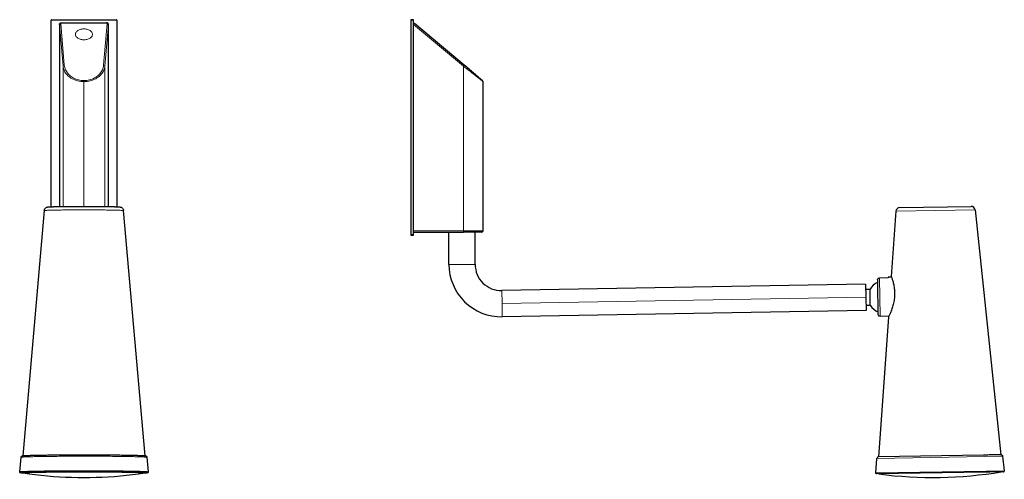
# Model space of a CAD drawing. Units: millimetres. Extents: x -607 to 825, y 52 to 1069.
# Drawn here: x 75 to 825, y 718 to 1069 of the extents above; entities that cross this region are included whole.
import ezdxf

# ---------------------------------------------------------------- set-up
doc = ezdxf.new("R2010")
doc.units = ezdxf.units.MM
doc.layers.get('0').update_dxf_attribs({"color": 106, "lineweight": 0})

# ---------------------------------------------------------------- blocks, each defined once
blk = doc.blocks.new('a', base_point=(0.657455, 76.756454))
at = {"color": 0, "linetype": 'Continuous', "lineweight": 30}
for p, q in [((98.550514, 926.30276), (98.550514, 1068.607083)), ((99.050514, 1069.107083), (148.050514, 1069.107083)), ((106.38881, 1066.806048), (140.712219, 1066.806048)), ((148.550514, 1068.607083), (148.550514, 926.302793)), ((104.893097, 1065.528626), (104.893097, 926.458662)), ((142.207931, 926.458672), (142.207931, 1065.528626)), ((93.334014, 923.374406), (76.957261, 736.215929)), ((170.144235, 736.216011), (153.767478, 923.374407)), ((74.550821, 723.911034), (75.619889, 735.012027)), ((171.481614, 735.01203), (172.550682, 723.911037)), ((76.702878, 723.243058), (76.857957, 723.223053)), ((76.857957, 723.1452), (76.857957, 723.263063)), ((170.343537, 723.146287), (170.343537, 723.2506)), ((170.343537, 723.235521), (170.398625, 723.24306))]:
    blk.add_line(p, q, dxfattribs=at)
at = {"color": 0, "linetype": 'Continuous', "lineweight": 0}
for p, q in [((108.587935, 1034.33149), (105.89351, 1066.279046)), ((141.207518, 1066.279046), (138.513093, 1034.33149)), ((104.896005, 1065.513001), (104.893097, 1065.528626)), ((104.896005, 926.458709), (104.896005, 1065.513001)), ((107.59043, 1033.565445), (104.896005, 1065.513001)), ((142.205023, 1065.513001), (139.510598, 1033.565445)), ((142.207931, 1065.528626), (142.205023, 1065.513001)), ((142.205023, 1065.513001), (142.205023, 926.45872)), ((107.59043, 926.497404), (107.59043, 1033.565445)), ((139.510598, 926.497411), (139.510598, 1033.565445)), ((123.550514, 1022.633505), (123.550514, 1021.86746)), ((123.550514, 926.587374), (123.550514, 1021.86746)), ((87.835217, 723.671216), (87.835217, 723.681189))]:
    blk.add_line(p, q, dxfattribs=at)
at = {"color": 0, "linetype": 'Continuous', "lineweight": 30}
for points in [[(104.893105, 1065.528687), (104.922729, 1065.797363), (105.010544, 1066.053345), (105.151802, 1066.284058), (105.339447, 1066.479126), (105.563957, 1066.630371), (105.81414, 1066.733521), (106.078865, 1066.78894), (106.388809, 1066.80603)], [(142.207932, 1065.528687), (142.178299, 1065.797363), (142.090485, 1066.053345), (141.949219, 1066.284058), (141.761581, 1066.479126), (141.537064, 1066.630371), (141.28688, 1066.733521), (141.022156, 1066.78894), (140.712219, 1066.80603)], [(93.334015, 923.37439), (93.419472, 923.868408), (93.58503, 924.34082), (93.82489, 924.776733), (94.129753, 925.163208), (94.483398, 925.48761), (94.859756, 925.738403), (95.211792, 925.909302), (95.49733, 926.010315), (95.713615, 926.068176), (95.881187, 926.103394), (96.021004, 926.127563), (96.146255, 926.145935), (96.265091, 926.160889), (96.382729, 926.174011), (96.501732, 926.185852), (96.624001, 926.196777), (96.751343, 926.207092), (96.88472, 926.217041), (97.024727, 926.226685), (97.171867, 926.236084), (97.326393, 926.2453), (97.488441, 926.254333), (97.658188, 926.263184), (97.835777, 926.271912), (98.02137, 926.280518), (98.215126, 926.289001), (98.41713, 926.297424), (98.627365, 926.305725), (98.845787, 926.313965), (99.072357, 926.322144), (99.30703, 926.330139), (99.549767, 926.338135), (99.800499, 926.345947), (100.059166, 926.353699), (100.325714, 926.361389), (100.600075, 926.368958), (100.882202, 926.376404), (101.17202, 926.383789), (101.469467, 926.391052), (101.77446, 926.398193), (102.086884, 926.405273), (102.406647, 926.412231), (102.733635, 926.419067), (103.067757, 926.425842), (103.408897, 926.432434), (103.75695, 926.438965), (104.111786, 926.445374), (104.473282, 926.45166), (104.841324, 926.457825), (105.215782, 926.463867), (105.596535, 926.469788), (105.983459, 926.475525), (106.376442, 926.481201), (106.775352, 926.486755), (107.180061, 926.492126), (107.590416, 926.497375), (108.006279, 926.502563), (108.427498, 926.507507), (108.853943, 926.51239), (109.285446, 926.51709), (109.721878, 926.521667), (110.163094, 926.526123), (110.608932, 926.530396), (111.05925, 926.534546), (111.513878, 926.538513), (111.972664, 926.542358), (112.435455, 926.546082), (112.902092, 926.549622), (113.372414, 926.552979), (113.846268, 926.556213), (114.323479, 926.559326), (114.803879, 926.562256), (115.287315, 926.565002), (115.773605, 926.567627), (116.262589, 926.570068), (116.754097, 926.572388), (117.247971, 926.574463), (117.744019, 926.576477), (118.242081, 926.578247), (118.741974, 926.579895), (119.24353, 926.581421), (119.746574, 926.582703), (120.250931, 926.583862), (120.756424, 926.584839), (121.262886, 926.585693), (121.770142, 926.586365), (122.278015, 926.586853), (122.786324, 926.587158), (123.294907, 926.587341), (123.803589, 926.587341), (124.312172, 926.587158), (124.820503, 926.586853), (125.328392, 926.586365), (125.83567, 926.585693), (126.342148, 926.5849), (126.847664, 926.583862), (127.352028, 926.582703), (127.855072, 926.581421), (128.356613, 926.579956), (128.856491, 926.578308), (129.354523, 926.576477), (129.850555, 926.574524), (130.344406, 926.572388), (130.835922, 926.570068), (131.324921, 926.567627), (131.811234, 926.565002), (132.294693, 926.562256), (132.775131, 926.559326), (133.25238, 926.556274), (133.726288, 926.55304), (134.196655, 926.549622), (134.66333, 926.546082), (135.126144, 926.542419), (135.584976, 926.538574), (136.039627, 926.534546), (136.48996, 926.530396), (136.935837, 926.526123), (137.377075, 926.521729), (137.813538, 926.517151), (138.245071, 926.51239), (138.671509, 926.507568), (139.092743, 926.502563), (139.508621, 926.497437), (139.918991, 926.492188), (140.323746, 926.486755), (140.722717, 926.481262), (141.115768, 926.475586), (141.502777, 926.469788), (141.883591, 926.463867), (142.258118, 926.457825), (142.626205, 926.451721), (142.987732, 926.445435), (143.342575, 926.439026), (143.690613, 926.432495), (144.031754, 926.425903), (144.36586, 926.419128), (144.692871, 926.412292), (145.012665, 926.405334), (145.32515, 926.398254), (145.630219, 926.391113), (145.927765, 926.38385), (146.217682, 926.376465), (146.499893, 926.369019), (146.774323, 926.36145), (147.040924, 926.35376), (147.299637, 926.346008), (147.5504, 926.338135), (147.793137, 926.3302), (148.027817, 926.322144), (148.254349, 926.314026), (148.472717, 926.305847), (148.682938, 926.297485), (148.88504, 926.289062), (149.079041, 926.280579), (149.264954, 926.271912), (149.44278, 926.263184), (149.612625, 926.254333), (149.774643, 926.2453), (149.929001, 926.236145), (150.075958, 926.226746), (150.215912, 926.217102), (150.349304, 926.207153), (150.476776, 926.196838), (150.599411, 926.185852), (150.718369, 926.174072), (150.835526, 926.161072), (150.954529, 926.145996), (151.079605, 926.127808), (151.219391, 926.103577), (151.386902, 926.068359), (151.602768, 926.010742), (151.887558, 925.910095), (152.239838, 925.739746), (152.616013, 925.489136), (152.969803, 925.165161), (153.275101, 924.778992), (153.51535, 924.343323), (153.68129, 923.871277), (153.767471, 923.37439)], [(75.619888, 735.012024), (75.698288, 735.344543), (75.848587, 735.624817), (76.029083, 735.828918), (76.197182, 735.959167), (76.334152, 736.037659), (76.442757, 736.086487), (76.531097, 736.118835), (76.606689, 736.142212), (76.674263, 736.160339), (76.737007, 736.175049), (76.797638, 736.187805), (76.857368, 736.199158), (76.917091, 736.209473), (76.977699, 736.219055), (77.039917, 736.22821), (77.104095, 736.237), (77.170517, 736.245483), (77.239365, 736.253723), (77.310822, 736.26178), (77.385056, 736.269653), (77.462242, 736.277405), (77.542465, 736.285095), (77.625778, 736.292725), (77.712242, 736.300232), (77.801903, 736.307678), (77.894814, 736.315063), (77.991028, 736.322449), (78.090576, 736.329712), (78.193466, 736.336975), (78.299713, 736.344238), (78.409317, 736.351379), (78.522278, 736.358582), (78.638603, 736.365662), (78.758301, 736.372742), (78.881371, 736.379822), (79.007828, 736.386841), (79.137672, 736.393799), (79.270912, 736.400757), (79.407547, 736.407715), (79.547585, 736.414612), (79.691025, 736.421448), (79.837868, 736.428345), (79.988098, 736.435181), (80.141708, 736.441956), (80.298676, 736.44873), (80.458992, 736.455444), (80.622658, 736.462158), (80.789658, 736.468872), (80.959976, 736.475525), (81.133621, 736.482117), (81.31057, 736.488708), (81.490814, 736.4953), (81.674339, 736.501831), (81.861145, 736.508362), (82.051201, 736.514832), (82.244514, 736.52124), (82.441055, 736.527649), (82.640816, 736.534058), (82.843773, 736.540405), (83.049927, 736.546753), (83.259247, 736.552979), (83.471725, 736.559265), (83.68734, 736.565491), (83.90609, 736.571655), (84.127945, 736.57782), (84.352898, 736.583923), (84.580925, 736.589966), (84.812019, 736.596008), (85.046158, 736.60199), (85.283325, 736.607971), (85.523499, 736.613892), (85.766663, 736.619812), (86.012794, 736.625671), (86.261879, 736.63147), (86.513901, 736.637207), (86.768829, 736.642944), (87.026657, 736.648682), (87.287361, 736.654297), (87.550911, 736.659912), (87.817299, 736.665466), (88.086502, 736.671021), (88.35849, 736.676514), (88.633255, 736.681946), (88.910767, 736.687317), (89.191017, 736.692688), (89.473976, 736.697998), (89.759621, 736.703308), (90.04792, 736.708496), (90.33886, 736.713684), (90.632408, 736.718811), (90.929634, 736.723938)], [(90.929634, 736.723938), (91.880035, 736.739685), (92.855492, 736.754944), (93.855125, 736.769714), (94.878059, 736.783997), (95.923439, 736.797791), (96.990417, 736.811035), (98.078178, 736.82373), (99.185875, 736.835938), (100.312683, 736.847595), (101.457764, 736.858704), (102.620216, 736.869202), (103.799118, 736.87915), (104.993523, 736.88855), (106.202507, 736.897339), (107.425102, 736.905518), (108.660339, 736.913086), (109.907242, 736.920105), (111.164848, 736.926453), (112.43219, 736.93219), (113.708267, 736.937317), (114.992081, 736.941833), (116.282616, 736.94574), (117.578857, 736.948975), (118.879784, 736.951538), (120.184387, 736.953552), (121.491631, 736.954834), (122.800484, 736.955566), (124.109924, 736.955566), (125.418915, 736.955017), (126.726425, 736.953735), (128.031448, 736.951904), (129.332962, 736.949341), (130.629944, 736.946228), (131.921387, 736.942444), (133.206253, 736.938049), (134.483551, 736.932983), (135.752243, 736.927368), (137.011337, 736.921082), (138.259872, 736.914185), (139.496872, 736.906677), (140.721359, 736.89856), (141.932358, 736.889893), (143.128937, 736.880554), (144.310135, 736.870728), (145.475021, 736.860291), (146.622726, 736.849243), (147.752335, 736.837708), (148.862961, 736.825562), (149.95372, 736.812927), (151.023773, 736.799744), (152.07225, 736.786011), (153.098358, 736.771851), (154.101288, 736.757141), (155.080307, 736.741943), (156.034622, 736.726257), (156.96347, 736.710144), (157.866135, 736.693542), (158.741913, 736.676514), (159.590103, 736.659058), (160.410095, 736.641235), (161.201263, 736.622986), (161.963043, 736.60437), (162.694794, 736.585327), (163.395981, 736.565979), (164.066055, 736.546265), (164.704559, 736.526245), (165.31102, 736.50592), (165.88504, 736.485229), (166.42627, 736.464294), (166.934357, 736.443054), (167.408997, 736.42157), (167.849976, 736.39978), (168.257202, 736.377686), (168.630707, 736.355286), (168.970581, 736.332581), (169.27713, 736.309509), (169.551575, 736.285828), (169.795364, 736.26123), (170.011551, 736.235107), (170.206451, 736.205811), (170.396973, 736.167603), (170.628357, 736.098328), (171.042114, 735.855713), (171.481613, 735.012024)], [(78.681412, 722.829651), (78.539841, 722.835938), (78.401062, 722.842163), (78.265083, 722.84845), (78.131905, 722.854736), (78.001541, 722.861084), (77.874001, 722.867432), (77.749283, 722.873779), (77.627396, 722.880188), (77.508347, 722.886597), (77.392136, 722.893005), (77.278778, 722.899414), (77.168259, 722.905884), (77.060577, 722.912415), (76.955734, 722.918884), (76.853737, 722.925415), (76.75457, 722.932007), (76.658241, 722.938538), (76.564743, 722.945129), (76.474075, 722.951782), (76.386238, 722.958435), (76.301231, 722.965088), (76.219048, 722.971802), (76.139671, 722.978516), (76.063072, 722.985291), (75.989227, 722.992126), (75.918106, 722.998962), (75.849678, 723.005859), (75.783913, 723.012817), (75.720779, 723.019897), (75.660233, 723.026978), (75.602188, 723.03418), (75.546608, 723.041504), (75.493362, 723.04895), (75.442253, 723.056641), (75.393066, 723.064575), (75.345589, 723.072815), (75.299591, 723.081543), (75.254707, 723.09082), (75.210396, 723.100891), (75.165573, 723.112366), (75.118988, 723.125854), (75.069336, 723.14209), (75.01371, 723.163757), (74.947891, 723.19519), (74.86734, 723.243713), (74.767906, 723.324951), (74.657516, 723.461243), (74.570152, 723.664124), (74.550819, 723.911011)], [(78.0242, 722.925232), (77.558105, 722.95752), (77.16539, 722.990234), (76.84803, 723.023376), (76.607658, 723.056763), (76.445518, 723.090454), (76.362503, 723.124268), (76.359077, 723.158081), (76.435333, 723.191895), (76.590942, 723.225647), (76.825172, 723.259155), (77.136917, 723.292358), (77.524681, 723.325195), (77.986626, 723.357605), (78.520546, 723.389526), (79.123962, 723.420837), (79.79409, 723.451477), (80.527901, 723.481445), (81.322144, 723.51062), (82.173393, 723.539001), (83.078072, 723.566467), (84.032478, 723.593079), (85.032852, 723.618713), (86.075363, 723.643433), (87.156181, 723.667175), (88.271484, 723.68988), (89.41748, 723.711609), (90.592484, 723.7323)], [(87.83522, 723.671204), (86.639801, 723.645203), (85.504753, 723.618347), (84.43132, 723.590759), (83.421997, 723.562378), (82.479454, 723.533447), (81.606316, 723.503906), (80.804268, 723.473816), (80.074059, 723.443176), (79.41642, 723.411987), (78.832123, 723.380249), (78.322014, 723.348083), (77.886887, 723.315735), (77.527496, 723.283081), (77.244553, 723.250244), (77.038666, 723.217163), (76.910217, 723.184021), (76.859535, 723.150757), (76.886597, 723.117432), (76.991028, 723.084229), (77.175453, 723.05072)], [(77.175453, 723.05072), (81.776962, 722.398682), (86.387611, 721.814697), (91.006378, 721.298889), (95.632263, 720.851379), (100.264252, 720.47229), (104.901337, 720.161682), (109.542511, 719.919617), (114.186752, 719.746216), (118.833054, 719.641418), (123.480392, 719.605286), (128.127762, 719.637878), (132.774139, 719.739075), (137.418503, 719.908936), (142.05986, 720.147461), (146.697189, 720.454468), (151.329468, 720.830078), (155.955704, 721.274048), (160.57486, 721.786316), (165.185959, 722.366699), (170.027039, 723.050842)], [(170.027039, 723.050842), (170.21138, 723.084351), (170.316299, 723.11792), (170.341507, 723.151489), (170.287186, 723.18512), (170.153763, 723.218628), (169.941544, 723.252136), (169.650665, 723.285461), (169.281265, 723.318542), (168.833817, 723.351257), (168.309265, 723.383606), (167.708557, 723.415588), (167.032913, 723.447083), (166.283676, 723.478088), (165.462173, 723.508606), (164.569626, 723.538574), (163.607269, 723.56781), (162.576462, 723.596191), (161.478897, 723.62384), (160.316284, 723.650635), (159.090637, 723.676697), (157.804199, 723.701843), (156.459229, 723.726013), (155.057968, 723.749268), (153.602676, 723.771423), (152.095795, 723.79248), (150.540298, 723.812439), (148.939209, 723.831238), (147.295563, 723.848877), (145.612442, 723.865356), (143.892838, 723.880615), (142.139404, 723.894653), (140.354599, 723.90741), (138.540985, 723.918762), (136.701752, 723.928772), (134.840256, 723.9375), (132.959778, 723.944885), (131.063461, 723.950989), (129.154434, 723.955688), (127.235916, 723.959045), (125.311195, 723.960938), (123.383591, 723.961426), (121.45636, 723.96051), (119.532768, 723.958252), (117.616066, 723.954651), (115.709526, 723.949707), (113.816414, 723.943359), (111.939972, 723.935669), (110.08342, 723.926575), (108.249947, 723.916138), (106.442566, 723.904419), (104.664162, 723.891479), (102.917671, 723.877319), (101.20639, 723.861938), (99.53376, 723.845276), (97.902687, 723.827332), (96.314842, 723.808167), (94.771713, 723.787842), (93.275826, 723.766418), (91.830887, 723.744019), (90.440697, 723.720642), (89.108795, 723.696411), (87.83522, 723.671204)], [(90.592484, 723.7323), (91.911209, 723.753906), (93.28968, 723.774841), (94.726265, 723.794922), (96.218971, 723.814209), (97.765472, 723.832581), (99.363113, 723.850037), (101.008911, 723.866394), (102.699577, 723.881653), (104.431534, 723.895813), (106.200935, 723.908752), (108.003693, 723.92041), (109.835503, 723.930847), (111.691902, 723.940002), (113.568275, 723.947754), (115.459915, 723.954224), (117.362038, 723.95929), (119.269844, 723.963013), (121.178558, 723.965332), (123.08345, 723.96637), (124.979904, 723.966003), (126.863403, 723.964355), (128.72963, 723.961426), (130.574417, 723.957214), (132.39386, 723.951782), (134.18428, 723.94519), (135.94223, 723.9375), (137.67514, 723.92865), (139.403046, 723.918518), (141.122604, 723.907166), (142.829407, 723.894531), (144.519012, 723.880676), (146.186905, 723.865479), (147.828552, 723.84906), (149.439453, 723.831421), (151.015152, 723.812561), (152.551285, 723.792542), (154.043655, 723.771423), (155.48819, 723.749207), (156.881073, 723.725891), (158.218689, 723.70166), (159.497711, 723.676453), (160.715134, 723.650452), (161.86824, 723.623657), (162.954681, 723.59613), (163.972443, 723.567932), (164.919922, 723.539246), (165.795822, 723.510071), (166.599289, 723.480469), (167.329803, 723.4505), (167.987228, 723.420349), (168.571732, 723.390015), (169.083893, 723.359619), (169.525803, 723.329102), (169.903198, 723.298035), (170.214294, 723.266479), (170.456604, 723.234436), (170.627823, 723.202026), (170.725983, 723.169312), (170.749374, 723.136353), (170.69664, 723.10321), (170.566772, 723.069946), (170.3591, 723.036743), (170.073364, 723.00354), (169.709702, 722.970581), (169.262421, 722.937378)], [(172.55069, 723.911011), (172.532104, 723.667603), (172.445572, 723.463745), (172.335327, 723.326599), (172.23555, 723.244629), (172.154678, 723.195801), (172.088913, 723.164429), (172.033096, 723.142578), (171.983109, 723.125916), (171.936707, 723.112488), (171.891953, 723.101135), (171.847443, 723.091003), (171.802536, 723.081665), (171.756668, 723.072998), (171.70929, 723.064697), (171.660049, 723.056763), (171.608795, 723.049011), (171.55545, 723.041504), (171.499878, 723.03418), (171.441956, 723.026978), (171.381592, 723.019958), (171.318665, 723.012939), (171.253067, 723.006042), (171.184753, 722.999146), (171.113693, 722.992249), (171.039886, 722.985474), (170.963318, 722.978699), (170.883957, 722.971924), (170.801804, 722.96521), (170.716843, 722.958557), (170.629059, 722.951904), (170.538452, 722.945251), (170.445007, 722.93866), (170.34874, 722.932068), (170.249634, 722.925537), (170.147705, 722.919006), (170.042923, 722.912476), (169.935318, 722.906006), (169.824875, 722.899536), (169.711594, 722.893127), (169.595459, 722.886719), (169.476486, 722.88031), (169.354675, 722.873901), (169.230026, 722.867554), (169.102554, 722.861206), (168.972275, 722.854858), (168.839172, 722.848572), (168.703262, 722.842285), (168.563797, 722.835999)]]:
    blk.add_lwpolyline(points, dxfattribs=at)
at = {"color": 0, "linetype": 'Continuous', "lineweight": 0}
for points in [[(105.893509, 1066.279053), (105.649338, 1066.247314), (105.419456, 1066.170654), (105.217026, 1066.052856), (105.056602, 1065.901489), (104.94841, 1065.727417), (104.896004, 1065.513062)], [(106.388809, 1066.80603), (106.178421, 1066.717896), (106.01725, 1066.593994), (105.919281, 1066.445435), (105.893509, 1066.279053)], [(140.712219, 1066.80603), (140.922607, 1066.717896), (141.083771, 1066.593994), (141.181747, 1066.445435), (141.20752, 1066.279053)], [(141.20752, 1066.279053), (141.451691, 1066.247314), (141.681564, 1066.170654), (141.884003, 1066.052856), (142.044434, 1065.901489), (142.152618, 1065.727417), (142.205017, 1065.513062)], [(130.050507, 1057.904297), (130.018402, 1058.319092), (129.917633, 1058.744873), (129.742767, 1059.174683), (129.490463, 1059.600952), (129.159973, 1060.015137), (128.753555, 1060.408569), (128.276566, 1060.772827), (127.737274, 1061.10022), (127.146454, 1061.384766), (126.516609, 1061.62207), (125.861191, 1061.809448), (125.193657, 1061.946655), (124.526718, 1062.035034), (123.871696, 1062.077271), (123.231743, 1062.077393), (122.576775, 1062.035278), (121.909859, 1061.947144), (121.24231, 1061.810059), (120.586815, 1061.622803), (119.956856, 1061.385742), (119.365868, 1061.10144), (118.826363, 1060.774048), (118.349121, 1060.410034), (117.942429, 1060.016602), (117.611656, 1059.602539), (117.359055, 1059.17627), (117.183914, 1058.74646), (117.08287, 1058.320679), (117.050514, 1057.904297)], [(117.050514, 1057.904297), (117.082626, 1057.489502), (117.183403, 1057.063721), (117.358261, 1056.633911), (117.610565, 1056.207642), (117.941055, 1055.793457), (118.347473, 1055.400024), (118.824463, 1055.035767), (119.363754, 1054.708374), (119.954575, 1054.423828), (120.584412, 1054.186523), (121.239838, 1053.999146), (121.907372, 1053.861938), (122.57431, 1053.77356), (123.229332, 1053.731323), (123.869286, 1053.731201), (124.524254, 1053.773315), (125.19117, 1053.86145), (125.858719, 1053.998535), (126.514214, 1054.185791), (127.144173, 1054.422852), (127.735161, 1054.707153), (128.274658, 1055.034546), (128.751907, 1055.398682), (129.1586, 1055.791992), (129.48938, 1056.206055), (129.741974, 1056.632324), (129.917114, 1057.062134), (130.018158, 1057.487915), (130.050507, 1057.904297)], [(108.587936, 1034.331543), (108.342606, 1034.299316), (108.11174, 1034.222168), (107.910545, 1034.104614), (107.750984, 1033.954102), (107.642723, 1033.779297), (107.590431, 1033.56543)], [(123.550514, 1021.867432), (122.316063, 1021.904724), (121.088753, 1022.016602), (119.884178, 1022.202271), (118.717476, 1022.455444), (117.593544, 1022.772461), (116.516914, 1023.148987), (115.494339, 1023.579346), (114.530853, 1024.057983), (113.628448, 1024.579834), (112.788391, 1025.140259), (112.011429, 1025.734985), (111.297981, 1026.359619), (110.648354, 1027.010376), (110.062477, 1027.683472), (109.539635, 1028.375977), (109.079079, 1029.085205), (108.680153, 1029.808594), (108.34227, 1030.543579), (108.064865, 1031.288208), (107.84742, 1032.040527), (107.689514, 1032.798462), (107.590431, 1033.56543)], [(123.550514, 1022.633484), (122.481148, 1022.665588), (121.417213, 1022.761475), (120.364143, 1022.920776), (119.327309, 1023.1427), (118.311943, 1023.426086), (117.323212, 1023.769409), (116.366234, 1024.171143), (115.445778, 1024.629028), (114.566528, 1025.140747), (113.733086, 1025.703857), (112.949554, 1026.315308), (112.219925, 1026.972168), (111.548058, 1027.670898), (110.93721, 1028.408203), (110.390503, 1029.179932), (109.910881, 1029.982666), (109.50061, 1030.81189), (109.161774, 1031.663574), (108.896286, 1032.533325), (108.705315, 1033.41687), (108.587936, 1034.331543)], [(138.513092, 1034.331543), (138.39946, 1033.438721), (138.210342, 1032.554932), (137.946671, 1031.684814), (137.609619, 1030.832642), (137.20108, 1030.002686), (136.723145, 1029.199341), (136.178055, 1028.426758), (135.568741, 1027.688599), (134.898346, 1026.988892), (134.17009, 1026.330933), (133.387833, 1025.718384), (132.555573, 1025.153931), (131.677399, 1024.640991), (130.757904, 1024.181763), (129.801758, 1023.778625), (128.813751, 1023.433838), (127.798981, 1023.148987), (126.762611, 1022.925476), (125.709877, 1022.764648), (124.646149, 1022.667175), (123.550514, 1022.633484)], [(139.510605, 1033.56543), (139.41243, 1032.803955), (139.254959, 1032.045898), (139.037933, 1031.293579), (138.760971, 1030.54895), (138.423523, 1029.813843), (138.02504, 1029.090332), (137.564926, 1028.381104), (137.042526, 1027.688354), (136.457108, 1027.015137), (135.807938, 1026.364258), (135.094955, 1025.73938), (134.318451, 1025.144409), (133.478836, 1024.58374), (132.576874, 1024.061646), (131.613815, 1023.582642), (130.59166, 1023.151917), (129.515396, 1022.774963), (128.391785, 1022.457458), (127.22538, 1022.203857), (126.021027, 1022.0177), (124.793823, 1021.905212), (123.550514, 1021.867432)], [(93.334015, 923.37439), (93.375076, 923.401062), (93.493332, 923.427673), (93.6884, 923.454102), (93.959892, 923.480408), (94.307243, 923.506348), (94.729385, 923.531982), (95.225189, 923.557251), (95.793503, 923.582031), (96.432961, 923.606262), (97.141762, 923.629883), (97.918053, 923.652832), (98.759995, 923.67511), (99.665459, 923.696594), (100.631989, 923.717285), (101.657104, 923.737061), (102.738297, 923.75592), (103.87281, 923.773804), (105.057625, 923.790649), (106.289719, 923.806458), (107.566032, 923.821106), (108.883293, 923.834656), (110.238045, 923.847046), (111.626831, 923.858154), (113.046173, 923.868103), (114.492416, 923.876709), (115.961815, 923.884094), (117.450607, 923.890137), (118.95504, 923.894836), (120.471245, 923.898193), (121.995316, 923.900269), (123.550758, 923.90094)], [(123.550758, 923.90094), (125.078842, 923.900269), (126.60302, 923.898254), (128.1194, 923.894897), (129.624069, 923.890198), (131.113174, 923.884155), (132.582962, 923.876831), (134.029648, 923.868225), (135.449509, 923.858337), (136.838867, 923.847229), (138.19426, 923.8349), (139.512207, 923.821411), (140.789291, 923.806702), (142.022202, 923.790955), (143.207901, 923.774109), (144.343338, 923.756287), (145.425507, 923.737427), (146.451645, 923.717651), (147.41925, 923.697021), (148.325836, 923.675537), (149.16893, 923.653259), (149.946411, 923.63031), (150.656433, 923.606689), (151.29715, 923.582458), (151.86676, 923.557678), (152.363861, 923.532471), (152.787338, 923.506836), (153.136032, 923.480835), (153.408905, 923.45459), (153.605347, 923.428162), (153.724976, 923.40155), (153.767471, 923.37439)], [(75.619888, 735.012024), (75.661278, 735.04541), (75.778854, 735.078735), (75.972115, 735.111877), (76.240196, 735.144775), (76.581902, 735.177368), (76.995682, 735.209595), (77.479683, 735.241394), (78.031746, 735.272644), (78.64946, 735.303284), (79.330154, 735.333313), (80.070946, 735.362671), (80.868759, 735.391235), (81.720367, 735.419006), (82.622421, 735.445984), (83.571457, 735.472046), (84.563965, 735.497253), (85.59639, 735.521484), (86.665146, 735.5448), (87.766701, 735.567139), (88.897522, 735.588562), (90.0821, 735.609436)], [(90.0821, 735.609436), (91.2967, 735.629395), (92.568108, 735.648865), (93.895874, 735.667847), (95.279312, 735.686157), (96.717438, 735.703796), (98.208961, 735.720642), (99.752304, 735.736755), (101.345566, 735.751953), (102.986526, 735.766235), (104.672684, 735.779541), (106.401192, 735.791748), (108.16893, 735.802917), (109.972504, 735.812866), (111.808228, 735.821655), (113.67218, 735.829224), (115.560234, 735.835449), (117.468048, 735.840393), (119.391136, 735.843994), (121.324883, 735.846252), (123.264572, 735.847168), (125.20546, 735.84668), (127.142761, 735.844788), (129.071747, 735.841614), (130.987717, 735.837036), (132.886108, 735.831116), (134.762466, 735.823975), (136.612549, 735.815491), (138.432266, 735.805786), (140.217789, 735.794922), (141.96553, 735.782959), (143.672195, 735.769897), (145.334747, 735.755737), (146.95047, 735.740662), (148.516983, 735.724731), (150.032166, 735.707886), (151.494247, 735.690308), (152.901764, 735.671936), (154.253555, 735.653015), (155.548752, 735.633423), (156.786774, 735.613403), (157.967438, 735.592834), (159.109238, 735.571533), (160.222748, 735.549255), (161.304352, 735.526001), (162.350403, 735.50177), (163.357178, 735.476562), (164.321014, 735.4505), (165.238205, 735.423462), (166.105164, 735.395569), (166.918335, 735.366882), (167.674301, 735.337341), (168.369797, 735.307129), (169.001724, 735.276245), (169.567215, 735.24469), (170.063614, 735.212585), (170.488586, 735.180054), (170.840073, 735.147034), (171.116318, 735.113708), (171.315933, 735.080139), (171.437897, 735.046387), (171.481613, 735.012024)], [(74.550819, 723.911011), (74.593178, 723.94519), (74.713509, 723.979248), (74.911301, 724.013123), (75.185669, 724.046814), (75.535378, 724.0802), (75.958847, 724.113159), (76.45417, 724.14563), (77.019157, 724.177612), (77.651321, 724.208984), (78.347923, 724.239685), (79.106018, 724.269653), (79.922447, 724.298889), (80.793915, 724.327332), (81.71698, 724.354858), (82.68811, 724.381531), (83.703697, 724.407288), (84.760094, 724.432129), (85.853661, 724.455933), (86.980743, 724.478821), (88.137741, 724.500671), (89.335602, 724.52179)], [(89.822136, 723.746094), (88.66877, 723.725769), (87.540726, 723.704529), (86.441368, 723.682251), (85.374123, 723.659119), (84.342453, 723.63501), (83.349838, 723.609985), (82.399742, 723.584106), (81.495605, 723.557312), (80.640793, 723.529724), (79.838585, 723.501343), (79.092163, 723.472229), (78.404526, 723.442383), (77.778519, 723.411926), (77.216782, 723.380859), (76.721718, 723.349304), (76.295464, 723.317261), (75.939903, 723.284851), (75.656586, 723.252075), (75.446777, 723.219116), (75.311386, 723.185974), (75.250984, 723.15271), (75.2658, 723.119446), (75.355721, 723.086243), (75.520256, 723.053162), (75.758598, 723.020325), (76.069588, 722.987732), (76.451767, 722.955566), (76.903343, 722.923767), (77.422272, 722.892517), (78.006218, 722.861816), (78.673714, 722.830811)], [(89.335602, 724.52179), (90.57753, 724.542175), (91.877548, 724.562134), (93.235214, 724.581482), (94.649811, 724.60022), (96.120331, 724.618225), (97.645462, 724.635498), (99.223579, 724.651917), (100.852745, 724.66748), (102.530701, 724.682129), (104.25486, 724.695679), (106.022331, 724.708191), (107.829918, 724.719604), (109.674141, 724.729797), (111.551231, 724.73877), (113.457184, 724.74646), (115.387772, 724.752808), (117.338554, 724.757874), (119.304947, 724.761597), (121.282219, 724.763855), (123.265556, 724.764771), (125.250092, 724.764282), (127.230949, 724.76239), (129.203278, 724.759094), (131.162277, 724.754395), (133.103271, 724.748352), (135.021729, 724.741028), (136.913284, 724.732361), (138.773758, 724.722473), (140.599258, 724.711365), (142.386093, 724.699097), (144.13089, 724.68573), (145.830566, 724.671265), (147.482361, 724.655884), (149.083771, 724.639526), (150.632706, 724.622314), (152.127319, 724.604309), (153.566116, 724.585571), (154.947906, 724.566162), (156.27182, 724.546143), (157.537262, 724.525635), (158.744064, 724.504639), (159.911346, 724.482849), (161.049652, 724.460083), (162.155304, 724.436279), (163.224564, 724.411499), (164.253632, 724.385742), (165.238754, 724.359009), (166.176147, 724.331421), (167.062134, 724.302856), (167.893066, 724.273499), (168.665482, 724.243347), (169.376007, 724.212402), (170.0215, 724.180786), (170.599014, 724.14856), (171.105865, 724.115723), (171.539627, 724.082458), (171.898224, 724.048706), (172.17984, 724.014648), (172.383102, 723.980286), (172.506927, 723.94574), (172.55069, 723.911011)], [(168.57193, 722.837158), (169.228271, 722.868469), (169.816803, 722.900391), (170.334824, 722.932861), (170.779968, 722.96582), (171.150146, 722.999207), (171.443665, 723.032959), (171.659103, 723.066956), (171.795502, 723.101135), (171.852219, 723.135437), (171.829041, 723.169739), (171.726151, 723.203918), (171.544098, 723.237976), (171.283859, 723.27179), (170.946762, 723.305237), (170.534485, 723.338318), (170.049057, 723.370911), (169.492813, 723.402954), (168.868393, 723.434387), (168.178665, 723.465149), (167.426727, 723.495178), (166.615906, 723.524414), (165.749664, 723.552856), (164.831573, 723.580383), (163.865311, 723.606995), (162.854645, 723.63269), (161.803314, 723.65741), (160.715118, 723.681152), (159.593796, 723.703857), (158.443039, 723.725586), (157.257263, 723.74646), (156.014236, 723.766846), (154.712997, 723.786743), (153.354111, 723.80603), (151.938416, 723.824707), (150.467041, 723.842651), (148.941437, 723.859802), (147.363373, 723.876099), (145.73494, 723.891479), (144.058548, 723.905884), (142.336929, 723.91925), (140.57312, 723.93158), (138.770477, 723.942688), (136.932602, 723.952637), (135.063385, 723.961365), (133.166962, 723.96875), (131.247665, 723.974854), (129.310013, 723.979614), (127.358673, 723.983032), (125.398399, 723.985046), (123.434044, 723.985657), (121.470474, 723.984863), (119.51255, 723.982727), (117.565079, 723.979126), (115.63279, 723.974243), (113.720276, 723.968018), (111.83197, 723.960449), (109.972115, 723.95166), (108.144722, 723.94165), (106.353561, 723.93042), (104.602119, 723.918091), (102.8936, 723.904663), (101.230911, 723.890259), (99.616638, 723.874878), (98.05304, 723.858643), (96.542068, 723.841553), (95.08535, 723.82373), (93.684204, 723.805176), (92.33963, 723.786011), (91.052361, 723.766296), (89.822136, 723.746094)]]:
    blk.add_lwpolyline(points, dxfattribs=at)
at = {"color": 0, "linetype": 'Continuous', "lineweight": 30}
for centre, start, end in [((99.050514, 1068.607083), 90, 180), ((148.050514, 1068.607083), 0, 90)]:
    blk.add_arc(centre, 0.5, start, end, dxfattribs=at)
at = {"color": 0, "linetype": 'Continuous', "lineweight": 0, "extrusion": (0, 0, -1)}
blk.add_ellipse((138.513093, 1033.565445), major_axis=(-0.996462, 0.084041), ratio=0.764921, start_param=1.5063729078, end_param=3.0317778086, dxfattribs=at)
blk = doc.blocks.new('c', base_point=(59.671127, 76.756454))
at = {"color": 0, "linetype": 'Continuous', "lineweight": 30}
for p, q in [((374.896764, 1069.107144), (372.896764, 1069.107144)), ((372.896764, 1069.107144), (372.896764, 1068.607144)), ((372.896764, 1068.607144), (372.896764, 905.007144)), ((374.896764, 1068.607144), (374.896764, 1069.107144)), ((374.896764, 905.007144), (374.896764, 1068.607144)), ((374.896764, 1066.806109), (375.524821, 1066.279107)), ((413.598435, 1034.331551), (375.524821, 1066.279107)), ((427.896763, 907.808177), (427.896763, 1021.867521)), ((745.677835, 925.636569), (800.125907, 926.586987)), ((803.161831, 923.901031), (822.810835, 736.95402)), ((742.737501, 922.846294), (739.253079, 873.016424)), ((372.896764, 905.007144), (372.896764, 904.507144)), ((372.896764, 904.507144), (374.896764, 904.507144)), ((374.896764, 906.808177), (412.955648, 906.808177)), ((374.896764, 904.507144), (374.896764, 905.007144)), ((401.896763, 882.328026), (401.896763, 906.808177)), ((421.896763, 882.328025), (421.896763, 906.808177)), ((729.22445, 871.841312), (730.342225, 871.86072)), ((736.841235, 871.974164), (730.342225, 871.86072)), ((739.438441, 872.519576), (736.832507, 872.474088)), ((736.832507, 872.474088), (736.841233, 871.974164)), ((719.635364, 867.172924), (442.245811, 862.331072)), ((719.635379, 867.172034), (719.809888, 857.174447)), ((719.703483, 863.273736), (723.022153, 863.331665)), ((719.809888, 857.174447), (719.984397, 847.176823)), ((723.023588, 863.249467), (723.022153, 863.331665)), ((723.235078, 851.133524), (723.023588, 863.249467)), ((719.916408, 851.075595), (723.235078, 851.133524)), ((719.984411, 847.17602), (442.594859, 842.334097)), ((737.082381, 841.973811), (729.624985, 735.327415)), ((730.848358, 842.865138), (737.347368, 842.978581)), ((737.347366, 842.978581), (737.354893, 842.547339)), ((809.632832, 736.723977), (729.538336, 735.325889)), ((727.438873, 723.05447), (728.314006, 734.174153)), ((824.161265, 735.847214), (825.423946, 724.764848)), ((811.016719, 723.746153), (728.148932, 722.299656))]:
    blk.add_line(p, q, dxfattribs=at)
at = {"color": 0, "linetype": 'Continuous', "lineweight": 0}
for p, q in [((372.896764, 1068.607144), (374.896764, 1068.607144)), ((374.952625, 1065.513062), (374.896764, 1065.528687)), ((374.952625, 907.808177), (374.952625, 1065.513062)), ((413.02624, 1033.565506), (374.952625, 1065.513062)), ((413.02624, 907.808177), (413.02624, 1033.565506)), ((742.737501, 922.846294), (803.161831, 923.901031)), ((372.896764, 905.007144), (374.896764, 905.007144)), ((374.896764, 907.762516), (374.952625, 907.808177)), ((374.952625, 907.808177), (413.02624, 907.808177)), ((413.02624, 907.808177), (427.896763, 907.808177)), ((401.896763, 882.328026), (411.896763, 882.328026)), ((411.896763, 882.328026), (421.896763, 882.328026)), ((730.342225, 871.86072), (730.848358, 842.865138)), ((442.420335, 852.332595), (442.245811, 862.331072)), ((442.420335, 852.332595), (719.809888, 857.174447)), ((728.314006, 734.174153), (810.543097, 735.609502)), ((810.543097, 735.609502), (824.161265, 735.847214)), ((727.438873, 723.05447), (811.502033, 724.521834)), ((811.502033, 724.521834), (825.423946, 724.764848))]:
    blk.add_line(p, q, dxfattribs=at)
for points in [[(375.524811, 1066.279053), (375.515442, 1066.247314), (375.467316, 1066.170532), (375.382812, 1066.052734), (375.267059, 1065.901245), (375.12851, 1065.727051), (374.952637, 1065.513062)], [(413.59845, 1034.331543), (413.588837, 1034.299438), (413.540375, 1034.222168), (413.455963, 1034.104614), (413.34079, 1033.953857), (413.201752, 1033.779053), (413.026245, 1033.565552)], [(427.896759, 1021.867493), (427.867279, 1021.89093), (427.778778, 1021.959167), (427.632568, 1022.074585), (427.430969, 1022.233948), (427.176239, 1022.434448), (426.870941, 1022.6745), (426.517883, 1022.952209), (426.120422, 1023.264893), (425.682068, 1023.609741), (425.206116, 1023.984131), (424.69574, 1024.38562), (424.1539, 1024.81189), (423.583313, 1025.260742), (422.986572, 1025.730225), (422.366211, 1026.218262), (421.724731, 1026.722778), (421.064667, 1027.242065), (420.387878, 1027.774414), (419.696167, 1028.318604), (418.991241, 1028.873169), (418.274658, 1029.436768), (417.547943, 1030.008545), (416.812592, 1030.587036), (416.069794, 1031.171265), (415.32074, 1031.760498), (414.566559, 1032.35376), (413.808655, 1032.949951), (413.026245, 1033.565552)], [(442.594849, 842.334106), (442.594299, 842.365906), (442.59256, 842.464966), (442.5896, 842.636047), (442.585297, 842.882812), (442.57962, 843.207214), (442.572601, 843.60968), (442.56424, 844.088562), (442.554596, 844.640259), (442.543793, 845.259033), (442.531952, 845.937622), (442.519226, 846.666992), (442.505798, 847.437195), (442.491821, 848.237427), (442.477509, 849.056946), (442.463074, 849.884888), (442.448639, 850.711243), (442.434387, 851.526978), (442.420349, 852.332581)]]:
    blk.add_lwpolyline(points, dxfattribs=at)
at = {"color": 0, "linetype": 'Continuous', "lineweight": 30}
for points in [[(427.539551, 1022.633545), (427.510254, 1022.658142), (427.422638, 1022.731628), (427.2771, 1022.85376), (427.074066, 1023.02417), (426.814301, 1023.242126), (426.498993, 1023.506714), (426.129303, 1023.816895), (425.706512, 1024.171631), (425.232452, 1024.569458), (424.708984, 1025.008667), (424.138031, 1025.487793), (423.52182, 1026.004883), (422.862885, 1026.557739), (422.163696, 1027.144409), (421.42691, 1027.762695), (420.655548, 1028.409912), (419.8526, 1029.08374), (419.021057, 1029.781372), (418.164276, 1030.500366), (417.285614, 1031.237671), (416.388428, 1031.990479), (415.476196, 1032.755859), (414.552551, 1033.530884), (413.59845, 1034.331543)], [(800.137024, 926.587158), (800.124695, 926.586975)], [(426.896759, 906.808167), (426.858551, 906.808167), (426.744263, 906.808167), (426.554413, 906.808167), (426.289886, 906.808167), (425.95224, 906.808167), (425.542969, 906.808167), (425.06427, 906.808167), (424.518585, 906.808167), (423.90863, 906.808167), (423.237579, 906.808167), (422.50882, 906.808167), (421.726013, 906.808167), (420.893219, 906.808167), (420.014587, 906.808167), (419.094666, 906.808167), (418.138214, 906.808167), (417.150024, 906.808167), (416.134979, 906.808167), (415.097931, 906.808167), (414.044647, 906.808167), (412.955658, 906.808167)], [(739.253052, 873.016418), (739.266541, 872.981018), (739.306458, 872.874756), (739.372314, 872.698425), (739.462646, 872.453613), (739.575745, 872.141846), (739.708984, 871.764893), (739.85968, 871.324768), (740.024536, 870.823914), (740.200256, 870.264404), (740.38385, 869.64801), (740.571472, 868.977417), (740.759033, 868.255798), (740.942322, 867.486206), (741.117188, 866.671204), (741.279541, 865.813293), (741.425659, 864.915771), (741.551819, 863.9823), (741.654236, 863.016602), (741.728821, 862.022461), (741.772766, 861.004944), (741.784607, 859.97052), (741.763062, 858.92572), (741.706848, 857.877136), (741.616638, 856.830444), (741.49469, 855.790771), (741.342773, 854.763), (741.162659, 853.751648), (740.957275, 852.760986), (740.730408, 851.79541), (740.485962, 850.858826), (740.227356, 849.953979), (739.958252, 849.08374), (739.682495, 848.25061), (739.403809, 847.457336), (739.125916, 846.706299), (738.852478, 846.000061), (738.587097, 845.341431), (738.333191, 844.732971), (738.094238, 844.177551), (737.873718, 843.677979), (737.674744, 843.237183), (737.500366, 842.858337), (737.353394, 842.544189), (737.236511, 842.296814), (737.151733, 842.118164), (737.100586, 842.010071), (737.082397, 841.973816)], [(729.331116, 843.838806), (729.330566, 843.870239), (729.328857, 843.967651), (729.325928, 844.135315), (729.321716, 844.37677), (729.316223, 844.694336), (729.309326, 845.089355), (729.301086, 845.561768), (729.291504, 846.110046), (729.28064, 846.73114), (729.268616, 847.420776), (729.255493, 848.173035), (729.241394, 848.980957), (729.22644, 849.836548), (729.210815, 850.731201), (729.194702, 851.65564), (729.178223, 852.600586), (729.161499, 853.556946), (729.144775, 854.515869), (729.128113, 855.469177), (729.111694, 856.409363), (729.095642, 857.330017), (729.07959, 858.250305), (729.063171, 859.190247), (729.046509, 860.143433), (729.029785, 861.102295), (729.013123, 862.058777), (728.996582, 863.003967), (728.980469, 863.928772), (728.964844, 864.823914), (728.94989, 865.680176), (728.935791, 866.488892), (728.922607, 867.242004), (728.910583, 867.932556), (728.899719, 868.554749), (728.890137, 869.104126), (728.881836, 869.577698), (728.874939, 869.973877), (728.869385, 870.292603), (728.865112, 870.535095), (728.862183, 870.703857), (728.860474, 870.802307), (728.859924, 870.834717)], [(730.848328, 842.865112), (730.586365, 842.860596), (730.390076, 842.857117), (730.244568, 842.854614), (730.132385, 842.852661), (730.043335, 842.851074), (729.971436, 842.849792), (729.912781, 842.848816), (729.865234, 842.847961), (729.826721, 842.84729), (729.795776, 842.846741), (729.771362, 842.846558), (729.752869, 842.846497), (729.740173, 842.846313), (729.732971, 842.845886), (729.730469, 842.845642)], [(822.897461, 736.955505), (822.858704, 736.954834), (822.742676, 736.95282), (822.549988, 736.949463), (822.281616, 736.944763), (821.938965, 736.938782), (821.523804, 736.931519), (821.038086, 736.923035), (820.484192, 736.913391), (819.864685, 736.902588), (819.182556, 736.890686), (818.440735, 736.877747), (817.642517, 736.86377), (816.791321, 736.848938), (815.890686, 736.833191), (814.944092, 736.816711), (813.955322, 736.799438), (812.92804, 736.781494), (811.865784, 736.762939), (810.772339, 736.743896), (809.632812, 736.723999)], [(822.897644, 736.955505), (822.973267, 736.954651), (823.044434, 736.949402), (823.117554, 736.93988), (823.190002, 736.926025), (823.261597, 736.907959), (823.331848, 736.885681), (823.400696, 736.859314), (823.467896, 736.828918), (823.533142, 736.794617), (823.596252, 736.756531), (823.657043, 736.714783), (823.715271, 736.669556), (823.770691, 736.620911), (823.823181, 736.569153), (823.872498, 736.514343), (823.918518, 736.456726), (823.96106, 736.396545), (824, 736.333923), (824.035156, 736.269165), (824.066406, 736.202332), (824.093689, 736.133789), (824.116882, 736.06366), (824.135925, 735.992371), (824.150757, 735.920227), (824.161255, 735.847229)], [(729.538147, 735.325867), (729.462646, 735.322388), (729.391724, 735.314636), (729.31897, 735.302551), (729.247009, 735.286194), (729.176086, 735.265625), (729.106689, 735.240906), (729.038818, 735.212158), (728.972717, 735.179443), (728.908691, 735.142883), (728.846924, 735.1026), (728.787659, 735.058777), (728.731079, 735.011536), (728.677368, 734.96106), (728.626709, 734.907471), (728.579285, 734.850952), (728.535339, 734.791809), (728.494934, 734.730103), (728.458191, 734.666199), (728.425354, 734.60022), (728.396423, 734.532349), (728.371521, 734.462891), (728.35083, 734.392029), (728.33429, 734.320129), (728.32196, 734.247437), (728.314026, 734.174133)], [(728.148804, 722.299683), (728.09259, 722.300842), (728.038513, 722.306458), (727.984131, 722.316406), (727.93042, 722.330627), (727.878113, 722.34906), (727.827393, 722.371582), (727.778625, 722.398071), (727.732178, 722.428284), (727.688171, 722.462158), (727.647034, 722.499329), (727.608948, 722.539673), (727.574219, 722.582947), (727.542969, 722.628784), (727.515503, 722.676941), (727.491882, 722.727173), (727.472351, 722.779053), (727.45697, 722.832397), (727.445923, 722.886841), (727.439148, 722.942017), (727.436768, 722.997437), (727.438843, 723.054443)], [(824.740662, 723.985718), (824.704407, 723.985107), (824.595825, 723.983154), (824.415466, 723.980042), (824.164185, 723.975647), (823.843079, 723.970032), (823.453735, 723.963257), (822.997803, 723.955261), (822.477356, 723.946228), (821.894531, 723.936035), (821.251831, 723.924805), (820.551941, 723.912598), (819.797607, 723.899414), (818.991821, 723.885376), (818.137634, 723.870483), (817.23822, 723.854736), (816.296814, 723.838318), (815.316589, 723.821228), (814.300903, 723.803467), (813.252991, 723.785217), (812.176025, 723.766418), (811.016724, 723.746155)]]:
    blk.add_lwpolyline(points, dxfattribs=at)
for centre, radius, start, end in [((426.896763, 1021.867521), 1, 0, 50), ((745.730193, 922.637026), 3, 91.000025, 176.000025), ((800.178052, 923.587191), 3.000238, 6.004403, 90.783805), ((426.896763, 907.808177), 1, 270, 360), ((441.896764, 882.328026), 40.000001, 180.000001, 270.999999), ((441.896763, 882.328026), 20, 180.000001, 270.999999), ((730.3597, 870.860864), 1.500023, 139.18268, 180.999686), ((733.807844, 857.418971), 12.300044, 113.532506, 151.268535), ((733.807846, 857.419045), 12.300049, 210.731523, 248.46965), ((730.830903, 843.864985), 1.5, 181.000025, 222.81034), ((771.016201, 1034.104349), 314.499032, 262.456398, 279.543651), ((824.728446, 724.685606), 0.7, 271.000037, 6.500013)]:
    blk.add_arc(centre, radius, start, end, dxfattribs=at)
at = {"color": 0, "linetype": 'Continuous', "lineweight": 0}
blk.add_ellipse((412.955648, 907.808177), major_axis=(0, -1), ratio=0.070592, start_param=0, end_param=1.5707963268, dxfattribs=at)

msp = doc.modelspace()

# ---------------------------------------------------------------- block references
at = {"color": 7, "linetype": 'Continuous', "lineweight": 0, "true_color": 0xf7f7f7}
for name, p in [('a', (0.657455, 76.756454)), ('c', (59.671127, 76.756454))]:
    msp.add_blockref(name, p, dxfattribs=at)

doc.saveas('drawing.dxf')
